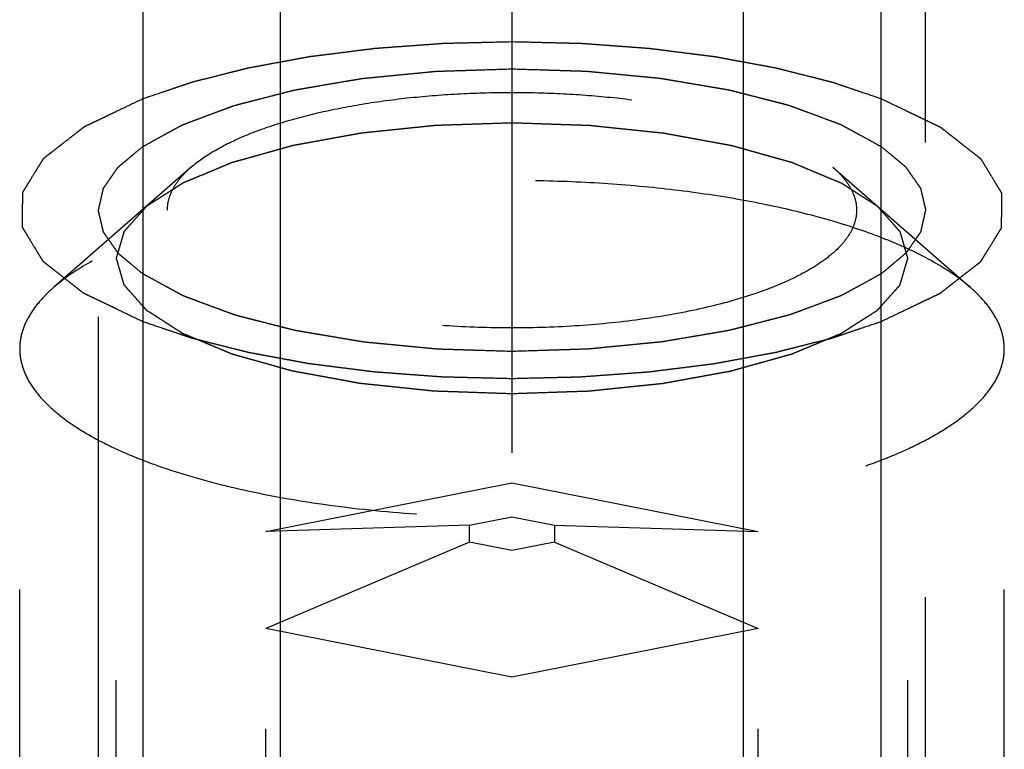
# Model space of a CAD drawing. Units: millimetres. Extents: x 0 to 420, y 0 to 297.
# Drawn here: x 163 to 168, y 113 to 116 of the extents above; entities that cross this region are included whole.
import ezdxf

# ---------------------------------------------------------------- set-up
doc = ezdxf.new("R2010")
doc.units = ezdxf.units.MM
doc.header["$LTSCALE"] = 23.1
doc.linetypes.add('CENTER', pattern=[0.6, 0.375, -0.075, 0.075, -0.075])
doc.linetypes.add('HIDDEN', pattern=[0.2, 0.1, -0.1])
for name, color, linetype in [('10010060_HP_HL', 7, 'CONTINUOUS'), ('30338355_AXIS', 7, 'CONTINUOUS'), ('30338355_CL', 7, 'CONTINUOUS'), ('30338355_HL', 7, 'CONTINUOUS')]:
    doc.layers.add(name, color=color, linetype=linetype)

msp = doc.modelspace()

# ---------------------------------------------------------------- linework, layer by layer
at = {"layer": '10010060_HP_HL', "color": 6, "linetype": 'HIDDEN'}
for p, q in [((164.2555, 115.7173), (163.5569, 115.1059)), ((167.5154, 115.7173), (168.214, 115.1059)), ((163.8754, 110.801), (163.8754, 115.2551)), ((167.8954, 110.801), (167.8954, 115.2551)), ((163.3854, 111.2615), (163.3854, 114.7947)), ((168.3854, 111.2615), (168.3854, 114.7947)), ((164.6354, 113.8669), (165.8854, 114.1137)), ((165.8854, 114.1137), (167.1354, 113.8669)), ((165.8854, 110.3073), (165.8854, 114.1137)), ((165.6689, 113.8978), (165.8854, 113.9405)), ((165.8854, 113.9405), (166.1019, 113.8978)), ((165.6689, 113.8978), (164.6354, 113.8669)), ((164.6354, 110.5542), (164.6354, 113.8669)), ((165.6689, 113.8123), (165.6689, 113.8978)), ((166.1019, 113.8978), (167.1354, 113.8669)), ((166.1019, 113.8978), (166.1019, 113.8123)), ((167.1354, 110.5542), (167.1354, 113.8669)), ((165.6689, 113.8123), (164.6354, 113.3732)), ((165.8854, 113.7695), (165.6689, 113.8123)), ((166.1019, 113.8123), (165.8854, 113.7695)), ((166.1019, 113.8123), (167.1354, 113.3732)), ((165.8854, 113.1264), (164.6354, 113.3732)), ((167.1354, 113.3732), (165.8854, 113.1264))]:
    msp.add_line(p, q, dxfattribs=at)
for points, knots in [([(164.2554, 115.7173), (164.2903, 115.7478), (164.3743, 115.8057), (164.5224, 115.8783), (164.7002, 115.9428), (164.9041, 115.9977), (165.1297, 116.0418), (165.3721, 116.074), (165.6259, 116.0936), (165.8854, 116.1002), (166.145, 116.0936), (166.3988, 116.074), (166.6412, 116.0418), (166.8668, 115.9977), (167.0707, 115.9428), (167.2485, 115.8783), (167.3966, 115.8057), (167.4806, 115.7478), (167.5155, 115.7173)], [0, 0, 0, 0, 0.040917, 0.089394, 0.145178, 0.20756, 0.275528, 0.347856, 0.42317, 0.5, 0.57683, 0.652144, 0.724472, 0.79244, 0.854822, 0.910606, 0.959083, 1, 1, 1, 1]), ([(165.8854, 115.9426), (165.8529, 115.9415), (165.7878, 115.9393), (165.7065, 115.9366), (165.6414, 115.9344), (165.5926, 115.9328), (165.552, 115.9314), (165.5235, 115.9305), (165.5073, 115.9299), (165.4949, 115.9297), (165.4833, 115.9282), (165.4676, 115.9267), (165.4403, 115.9238), (165.4011, 115.9198), (165.3542, 115.915), (165.3073, 115.9101), (165.2603, 115.9053), (165.2212, 115.9012), (165.1899, 115.898), (165.1664, 115.8956), (165.1468, 115.8936), (165.1313, 115.8919), (165.1192, 115.891), (165.1087, 115.8887), (165.0942, 115.8862), (165.0762, 115.8828), (165.0545, 115.8789), (165.0257, 115.8737), (164.9896, 115.8671), (164.9463, 115.8592), (164.903, 115.8514), (164.8669, 115.8448), (164.8381, 115.8396), (164.8164, 115.8356), (164.7984, 115.8323), (164.7857, 115.8301), (164.7786, 115.8287), (164.773, 115.8279), (164.7683, 115.8264), (164.7618, 115.8246), (164.7506, 115.8214), (164.7345, 115.8169), (164.7152, 115.8115), (164.6894, 115.8043), (164.6573, 115.7953), (164.6186, 115.7845), (164.58, 115.7737), (164.5478, 115.7647), (164.5221, 115.7575), (164.5028, 115.7521), (164.4867, 115.7476), (164.4754, 115.7444), (164.4691, 115.7426), (164.4639, 115.7413), (164.4603, 115.7396), (164.455, 115.7375), (164.446, 115.7337), (164.433, 115.7283), (164.4175, 115.7218), (164.3967, 115.7132), (164.3708, 115.7024), (164.3397, 115.6894), (164.3085, 115.6765), (164.2826, 115.6657), (164.2619, 115.657), (164.2463, 115.6505), (164.2333, 115.6451), (164.2242, 115.6414), (164.2191, 115.6392), (164.2149, 115.6376), (164.2123, 115.6357), (164.2084, 115.6333), (164.2017, 115.6289), (164.192, 115.6228), (164.1804, 115.6154), (164.165, 115.6056), (164.1456, 115.5932), (164.1225, 115.5785), (164.0993, 115.5637), (164.08, 115.5514), (164.0645, 115.5415), (164.0529, 115.5341), (164.0433, 115.528), (164.0365, 115.5237), (164.0328, 115.5212), (164.0295, 115.5194), (164.0281, 115.5173), (164.0256, 115.5147), (164.0215, 115.51), (164.0154, 115.5033), (164.0083, 115.4953), (163.9987, 115.4846), (163.9868, 115.4712), (163.9724, 115.4552), (163.9581, 115.4391), (163.9462, 115.4258), (163.9366, 115.4151), (163.9306, 115.4084), (163.9258, 115.4031), (163.9223, 115.399), (163.9192, 115.3957), (163.917, 115.393), (163.9148, 115.3911), (163.9146, 115.3889), (163.9136, 115.3861), (163.9126, 115.3825), (163.9114, 115.3783), (163.9097, 115.3726), (163.9077, 115.3655), (163.9044, 115.3542), (163.9002, 115.3401), (163.8953, 115.3231), (163.8903, 115.3061), (163.8837, 115.2835), (163.8787, 115.2665), (163.8754, 115.2551)], [0, 0, 0, 0, 0.03125, 0.0625, 0.078125, 0.09375, 0.109375, 0.117188, 0.121094, 0.125, 0.128906, 0.132812, 0.140625, 0.15625, 0.171875, 0.1875, 0.203125, 0.21875, 0.226562, 0.234375, 0.242188, 0.246094, 0.25, 0.253906, 0.257812, 0.265625, 0.273438, 0.28125, 0.296875, 0.3125, 0.328125, 0.34375, 0.351562, 0.359375, 0.367188, 0.371094, 0.373047, 0.375, 0.376953, 0.378906, 0.382812, 0.390625, 0.398438, 0.40625, 0.421875, 0.4375, 0.453125, 0.46875, 0.476562, 0.484375, 0.492188, 0.496094, 0.498047, 0.5, 0.501953, 0.503906, 0.507812, 0.515625, 0.523438, 0.53125, 0.546875, 0.5625, 0.578125, 0.59375, 0.601562, 0.609375, 0.617188, 0.621094, 0.623047, 0.625, 0.626953, 0.628906, 0.632812, 0.640625, 0.648438, 0.65625, 0.671875, 0.6875, 0.703125, 0.71875, 0.726562, 0.734375, 0.742188, 0.746094, 0.748047, 0.75, 0.751953, 0.753906, 0.757812, 0.765625, 0.773438, 0.78125, 0.796875, 0.8125, 0.828125, 0.84375, 0.851562, 0.859375, 0.863281, 0.867188, 0.871094, 0.873047, 0.875, 0.876953, 0.878906, 0.882812, 0.886719, 0.890625, 0.898438, 0.90625, 0.921875, 0.9375, 0.953125, 0.96875, 1, 1, 1, 1]), ([(167.8954, 115.2551), (167.8922, 115.2663), (167.8875, 115.283), (167.8811, 115.3052), (167.8763, 115.3219), (167.8715, 115.3386), (167.8675, 115.3525), (167.8643, 115.3636), (167.862, 115.372), (167.8599, 115.3789), (167.8586, 115.3838), (167.8577, 115.3866), (167.8575, 115.3887), (167.8553, 115.3907), (167.8531, 115.3934), (167.8489, 115.398), (167.843, 115.4047), (167.8359, 115.4128), (167.8265, 115.4235), (167.8146, 115.4368), (167.8005, 115.4529), (167.7863, 115.469), (167.7745, 115.4823), (167.765, 115.493), (167.758, 115.5011), (167.752, 115.5077), (167.748, 115.5124), (167.7455, 115.5151), (167.7441, 115.5172), (167.7408, 115.519), (167.7371, 115.5214), (167.7303, 115.5257), (167.7208, 115.5319), (167.7092, 115.5393), (167.6939, 115.5492), (167.6747, 115.5615), (167.6517, 115.5763), (167.6287, 115.5912), (167.6095, 115.6035), (167.5941, 115.6134), (167.5826, 115.6208), (167.573, 115.6269), (167.5664, 115.6313), (167.5624, 115.6337), (167.5599, 115.6356), (167.5556, 115.6372), (167.5504, 115.6394), (167.5411, 115.6433), (167.528, 115.6488), (167.5122, 115.6554), (167.4911, 115.6642), (167.4648, 115.6752), (167.4332, 115.6884), (167.4016, 115.7016), (167.3752, 115.7126), (167.3541, 115.7214), (167.3383, 115.728), (167.3251, 115.7335), (167.316, 115.7374), (167.3106, 115.7396), (167.307, 115.7413), (167.3019, 115.7426), (167.2957, 115.7444), (167.2846, 115.7475), (167.2688, 115.7519), (167.2499, 115.7572), (167.2246, 115.7643), (167.193, 115.7732), (167.1552, 115.7838), (167.1173, 115.7945), (167.0857, 115.8034), (167.0604, 115.8104), (167.0415, 115.8158), (167.0257, 115.8202), (167.0147, 115.8233), (167.0083, 115.8251), (167.0038, 115.8265), (166.9981, 115.8274), (166.991, 115.8287), (166.9784, 115.831), (166.9604, 115.8343), (166.9388, 115.8383), (166.91, 115.8436), (166.8739, 115.8502), (166.8307, 115.8581), (166.7875, 115.866), (166.7515, 115.8726), (166.7227, 115.8779), (166.7011, 115.8819), (166.6831, 115.8852), (166.6686, 115.8878), (166.6581, 115.89), (166.6461, 115.891), (166.6306, 115.8927), (166.611, 115.8947), (166.5875, 115.8972), (166.5563, 115.9004), (166.5172, 115.9045), (166.4703, 115.9094), (166.4234, 115.9143), (166.3765, 115.9192), (166.3374, 115.9233), (166.3101, 115.9262), (166.2944, 115.9278), (166.2829, 115.9293), (166.2703, 115.9294), (166.2538, 115.9301), (166.2248, 115.931), (166.1834, 115.9324), (166.1337, 115.9341), (166.0675, 115.9364), (165.9848, 115.9392), (165.9185, 115.9415), (165.8854, 115.9426)], [0, 0, 0, 0, 0.03125, 0.046875, 0.0625, 0.078125, 0.09375, 0.101562, 0.109375, 0.117188, 0.121094, 0.123047, 0.125, 0.126953, 0.128906, 0.132812, 0.140625, 0.148438, 0.15625, 0.171875, 0.1875, 0.203125, 0.21875, 0.226562, 0.234375, 0.242188, 0.246094, 0.248047, 0.25, 0.251953, 0.253906, 0.257812, 0.265625, 0.273438, 0.28125, 0.296875, 0.3125, 0.328125, 0.34375, 0.351562, 0.359375, 0.367188, 0.371094, 0.373047, 0.375, 0.376953, 0.378906, 0.382812, 0.390625, 0.398438, 0.40625, 0.421875, 0.4375, 0.453125, 0.46875, 0.476562, 0.484375, 0.492188, 0.496094, 0.498047, 0.5, 0.501953, 0.503906, 0.507812, 0.515625, 0.523438, 0.53125, 0.546875, 0.5625, 0.578125, 0.59375, 0.601562, 0.609375, 0.617188, 0.621094, 0.623047, 0.625, 0.626953, 0.628906, 0.632812, 0.640625, 0.648438, 0.65625, 0.671875, 0.6875, 0.703125, 0.71875, 0.726562, 0.734375, 0.742188, 0.746094, 0.75, 0.753906, 0.757812, 0.765625, 0.773438, 0.78125, 0.796875, 0.8125, 0.828125, 0.84375, 0.859375, 0.867188, 0.871094, 0.875, 0.878906, 0.882812, 0.890625, 0.90625, 0.921875, 0.9375, 0.96875, 1, 1, 1, 1]), ([(164.1354, 115.4995), (164.1354, 115.5182), (164.1409, 115.557), (164.1647, 115.6133), (164.2035, 115.6679), (164.2368, 115.701), (164.2554, 115.7173)], [0, 0, 0, 0, 0.21936, 0.452454, 0.710143, 1, 1, 1, 1]), ([(167.5155, 115.7173), (167.5341, 115.701), (167.5673, 115.6679), (167.6061, 115.6133), (167.63, 115.557), (167.6354, 115.5182), (167.6354, 115.4995)], [0, 0, 0, 0, 0.289857, 0.547546, 0.78064, 1, 1, 1, 1]), ([(168.214, 115.1059), (168.1641, 115.1495), (168.0441, 115.2322), (167.8326, 115.3359), (167.5786, 115.4281), (167.2873, 115.5065), (166.965, 115.5694), (166.6187, 115.6154), (166.2562, 115.6435), (165.8854, 115.6529), (165.5147, 115.6435), (165.1521, 115.6154), (164.8059, 115.5694), (164.4836, 115.5065), (164.1923, 115.4281), (163.9383, 115.3359), (163.7268, 115.2322), (163.6068, 115.1495), (163.5569, 115.1059)], [0, 0, 0, 0, 0.040919, 0.089399, 0.145183, 0.207565, 0.275532, 0.347859, 0.423171, 0.5, 0.576829, 0.652141, 0.724468, 0.792435, 0.854817, 0.910601, 0.959081, 1, 1, 1, 1]), ([(167.6354, 115.4995), (167.6354, 115.4797), (167.6293, 115.4386), (167.6027, 115.3793), (167.5596, 115.3219), (167.5007, 115.2667), (167.4266, 115.2139), (167.3379, 115.1639), (167.2355, 115.1171), (167.0757, 115.0574), (166.8481, 114.9952), (166.5483, 114.9415), (166.2233, 114.9083), (165.8854, 114.8972), (165.5476, 114.9083), (165.2226, 114.9415), (164.9227, 114.9952), (164.6952, 115.0574), (164.5354, 115.1171), (164.433, 115.1639), (164.3443, 115.2139), (164.2702, 115.2667), (164.2113, 115.3219), (164.1682, 115.3793), (164.1416, 115.4386), (164.1354, 115.4797), (164.1354, 115.4995)], [0, 0, 0, 0, 0.015146, 0.031338, 0.04939, 0.069848, 0.093009, 0.118993, 0.147789, 0.179298, 0.249703, 0.328319, 0.412683, 0.5, 0.587317, 0.671681, 0.750297, 0.820702, 0.852211, 0.881007, 0.906991, 0.930152, 0.95061, 0.968662, 0.984854, 1, 1, 1, 1]), ([(163.8754, 115.2551), (163.8786, 115.244), (163.8834, 115.2273), (163.8898, 115.2051), (163.8946, 115.1884), (163.8994, 115.1717), (163.9034, 115.1578), (163.9065, 115.1467), (163.9089, 115.1383), (163.911, 115.1314), (163.9123, 115.1265), (163.9132, 115.1237), (163.9134, 115.1216), (163.9156, 115.1196), (163.9178, 115.1169), (163.922, 115.1123), (163.9279, 115.1056), (163.935, 115.0975), (163.9444, 115.0868), (163.9562, 115.0735), (163.9704, 115.0574), (163.9846, 115.0413), (163.9964, 115.028), (164.0058, 115.0173), (164.0129, 115.0092), (164.0189, 115.0025), (164.0229, 114.9979), (164.0254, 114.9952), (164.0268, 114.9931), (164.0301, 114.9913), (164.0338, 114.9888), (164.0406, 114.9845), (164.0501, 114.9784), (164.0616, 114.971), (164.077, 114.9611), (164.0962, 114.9488), (164.1192, 114.9339), (164.1422, 114.9191), (164.1614, 114.9068), (164.1767, 114.8969), (164.1882, 114.8895), (164.1979, 114.8834), (164.2045, 114.879), (164.2085, 114.8766), (164.211, 114.8747), (164.2153, 114.8731), (164.2204, 114.8708), (164.2297, 114.867), (164.2429, 114.8615), (164.2587, 114.8549), (164.2798, 114.8461), (164.3061, 114.8351), (164.3377, 114.8219), (164.3693, 114.8087), (164.3957, 114.7977), (164.4167, 114.7889), (164.4325, 114.7822), (164.4457, 114.7768), (164.4549, 114.7729), (164.4603, 114.7707), (164.4639, 114.7689), (164.469, 114.7677), (164.4752, 114.7659), (164.4863, 114.7628), (164.502, 114.7584), (164.521, 114.7531), (164.5463, 114.746), (164.5778, 114.7371), (164.6157, 114.7265), (164.6536, 114.7158), (164.6852, 114.7069), (164.7105, 114.6998), (164.7294, 114.6945), (164.7452, 114.6901), (164.7562, 114.687), (164.7626, 114.6852), (164.7671, 114.6838), (164.7727, 114.6829), (164.7799, 114.6816), (164.7925, 114.6793), (164.8105, 114.6759), (164.8321, 114.672), (164.8609, 114.6667), (164.8969, 114.6601), (164.9401, 114.6522), (164.9834, 114.6442), (165.0194, 114.6376), (165.0482, 114.6324), (165.0698, 114.6284), (165.0878, 114.6251), (165.1023, 114.6225), (165.1127, 114.6203), (165.1248, 114.6193), (165.1403, 114.6176), (165.1599, 114.6156), (165.1833, 114.6131), (165.2146, 114.6099), (165.2537, 114.6058), (165.3006, 114.6009), (165.3475, 114.596), (165.3944, 114.591), (165.4335, 114.587), (165.4608, 114.5841), (165.4765, 114.5825), (165.4879, 114.581), (165.5006, 114.5809), (165.5171, 114.5802), (165.5461, 114.5793), (165.5875, 114.5778), (165.6371, 114.5762), (165.7033, 114.5739), (165.7861, 114.5711), (165.8523, 114.5688), (165.8854, 114.5677)], [0, 0, 0, 0, 0.03125, 0.046875, 0.0625, 0.078125, 0.09375, 0.101562, 0.109375, 0.117188, 0.121094, 0.123047, 0.125, 0.126953, 0.128906, 0.132812, 0.140625, 0.148438, 0.15625, 0.171875, 0.1875, 0.203125, 0.21875, 0.226562, 0.234375, 0.242188, 0.246094, 0.248047, 0.25, 0.251953, 0.253906, 0.257812, 0.265625, 0.273438, 0.28125, 0.296875, 0.3125, 0.328125, 0.34375, 0.351562, 0.359375, 0.367188, 0.371094, 0.373047, 0.375, 0.376953, 0.378906, 0.382812, 0.390625, 0.398438, 0.40625, 0.421875, 0.4375, 0.453125, 0.46875, 0.476562, 0.484375, 0.492188, 0.496094, 0.498047, 0.5, 0.501953, 0.503906, 0.507812, 0.515625, 0.523438, 0.53125, 0.546875, 0.5625, 0.578125, 0.59375, 0.601562, 0.609375, 0.617188, 0.621094, 0.623047, 0.625, 0.626953, 0.628906, 0.632812, 0.640625, 0.648438, 0.65625, 0.671875, 0.6875, 0.703125, 0.71875, 0.726562, 0.734375, 0.742188, 0.746094, 0.75, 0.753906, 0.757812, 0.765625, 0.773438, 0.78125, 0.796875, 0.8125, 0.828125, 0.84375, 0.859375, 0.867188, 0.871094, 0.875, 0.878906, 0.882812, 0.890625, 0.90625, 0.921875, 0.9375, 0.96875, 1, 1, 1, 1]), ([(165.8854, 114.5677), (165.918, 114.5688), (165.983, 114.571), (166.0644, 114.5737), (166.1294, 114.5759), (166.1783, 114.5775), (166.2189, 114.5789), (166.2474, 114.5798), (166.2636, 114.5804), (166.276, 114.5805), (166.2876, 114.582), (166.3033, 114.5836), (166.3306, 114.5865), (166.3697, 114.5905), (166.4167, 114.5953), (166.4636, 114.6002), (166.5106, 114.605), (166.5497, 114.6091), (166.581, 114.6123), (166.6044, 114.6147), (166.624, 114.6167), (166.6396, 114.6184), (166.6517, 114.6193), (166.6621, 114.6216), (166.6767, 114.6241), (166.6947, 114.6274), (166.7163, 114.6314), (166.7452, 114.6366), (166.7813, 114.6432), (166.8246, 114.6511), (166.8679, 114.6589), (166.904, 114.6655), (166.9328, 114.6707), (166.9545, 114.6747), (166.9725, 114.678), (166.9852, 114.6802), (166.9923, 114.6816), (166.9979, 114.6824), (167.0025, 114.6839), (167.009, 114.6857), (167.0203, 114.6889), (167.0364, 114.6934), (167.0557, 114.6988), (167.0814, 114.706), (167.1136, 114.715), (167.1522, 114.7258), (167.1909, 114.7366), (167.223, 114.7456), (167.2488, 114.7528), (167.2681, 114.7582), (167.2842, 114.7627), (167.2955, 114.7659), (167.3018, 114.7677), (167.307, 114.769), (167.3105, 114.7707), (167.3158, 114.7728), (167.3249, 114.7766), (167.3379, 114.782), (167.3534, 114.7885), (167.3742, 114.7971), (167.4001, 114.8079), (167.4312, 114.8209), (167.4623, 114.8338), (167.4883, 114.8446), (167.509, 114.8533), (167.5246, 114.8598), (167.5375, 114.8652), (167.5467, 114.8689), (167.5518, 114.8711), (167.556, 114.8726), (167.5585, 114.8746), (167.5625, 114.877), (167.5692, 114.8813), (167.5789, 114.8875), (167.5905, 114.8949), (167.6059, 114.9047), (167.6252, 114.9171), (167.6484, 114.9318), (167.6716, 114.9466), (167.6909, 114.9589), (167.7063, 114.9688), (167.7179, 114.9762), (167.7275, 114.9823), (167.7344, 114.9866), (167.7381, 114.9891), (167.7414, 114.9909), (167.7428, 114.993), (167.7453, 114.9956), (167.7494, 115.0003), (167.7554, 115.007), (167.7626, 115.015), (167.7722, 115.0257), (167.7841, 115.0391), (167.7984, 115.0551), (167.8128, 115.0711), (167.8247, 115.0845), (167.8343, 115.0952), (167.8403, 115.1019), (167.845, 115.1072), (167.8486, 115.1112), (167.8517, 115.1146), (167.8539, 115.1173), (167.8561, 115.1192), (167.8563, 115.1214), (167.8573, 115.1242), (167.8582, 115.1278), (167.8595, 115.132), (167.8612, 115.1377), (167.8632, 115.1447), (167.8665, 115.1561), (167.8707, 115.1702), (167.8756, 115.1872), (167.8806, 115.2042), (167.8872, 115.2268), (167.8921, 115.2438), (167.8954, 115.2551)], [0, 0, 0, 0, 0.03125, 0.0625, 0.078125, 0.09375, 0.109375, 0.117188, 0.121094, 0.125, 0.128906, 0.132812, 0.140625, 0.15625, 0.171875, 0.1875, 0.203125, 0.21875, 0.226562, 0.234375, 0.242188, 0.246094, 0.25, 0.253906, 0.257812, 0.265625, 0.273438, 0.28125, 0.296875, 0.3125, 0.328125, 0.34375, 0.351562, 0.359375, 0.367188, 0.371094, 0.373047, 0.375, 0.376953, 0.378906, 0.382812, 0.390625, 0.398438, 0.40625, 0.421875, 0.4375, 0.453125, 0.46875, 0.476562, 0.484375, 0.492188, 0.496094, 0.498047, 0.5, 0.501953, 0.503906, 0.507812, 0.515625, 0.523438, 0.53125, 0.546875, 0.5625, 0.578125, 0.59375, 0.601562, 0.609375, 0.617188, 0.621094, 0.623047, 0.625, 0.626953, 0.628906, 0.632812, 0.640625, 0.648438, 0.65625, 0.671875, 0.6875, 0.703125, 0.71875, 0.726562, 0.734375, 0.742188, 0.746094, 0.748047, 0.75, 0.751953, 0.753906, 0.757812, 0.765625, 0.773438, 0.78125, 0.796875, 0.8125, 0.828125, 0.84375, 0.851562, 0.859375, 0.863281, 0.867188, 0.871094, 0.873047, 0.875, 0.876953, 0.878906, 0.882812, 0.886719, 0.890625, 0.898438, 0.90625, 0.921875, 0.9375, 0.953125, 0.96875, 1, 1, 1, 1]), ([(163.5569, 115.1059), (163.5303, 115.0826), (163.4827, 115.0354), (163.4273, 114.9573), (163.3932, 114.8769), (163.3854, 114.8214), (163.3854, 114.7947)], [0, 0, 0, 0, 0.28988, 0.547557, 0.780628, 1, 1, 1, 1]), ([(168.3854, 114.7947), (168.3854, 114.8214), (168.3776, 114.8769), (168.3436, 114.9573), (168.2881, 115.0354), (168.2406, 115.0826), (168.214, 115.1059)], [0, 0, 0, 0, 0.219372, 0.452443, 0.71012, 1, 1, 1, 1]), ([(163.3854, 114.7947), (163.3854, 114.7665), (163.3942, 114.7078), (163.4322, 114.623), (163.4938, 114.541), (163.5779, 114.4622), (163.6838, 114.3867), (163.8105, 114.3153), (163.9568, 114.2485), (164.1216, 114.1868), (164.3032, 114.1309), (164.5725, 114.0631), (164.9386, 113.9976), (165.4028, 113.9502), (165.8854, 113.9343), (166.368, 113.9502), (166.8323, 113.9976), (167.1984, 114.0631), (167.4677, 114.1309), (167.6493, 114.1868), (167.814, 114.2485), (167.9604, 114.3153), (168.0871, 114.3867), (168.1929, 114.4622), (168.2771, 114.541), (168.3387, 114.623), (168.3767, 114.7078), (168.3854, 114.7665), (168.3854, 114.7947)], [0, 0, 0, 0, 0.015147, 0.031337, 0.049387, 0.069844, 0.093005, 0.118987, 0.147783, 0.17929, 0.213341, 0.249715, 0.328328, 0.412688, 0.5, 0.587312, 0.671672, 0.750285, 0.786659, 0.82071, 0.852217, 0.881013, 0.906995, 0.930156, 0.950613, 0.968663, 0.984853, 1, 1, 1, 1])]:
    msp.add_open_spline(points, degree=3, knots=knots, dxfattribs=at)
at = {"layer": '30338355_AXIS', "color": 3, "linetype": 'CENTER'}
msp.add_line((165.8854, 192.2287), (165.8854, 90.2369), dxfattribs=at)
at = {"layer": '30338355_CL', "color": 7, "linetype": 'CONTINUOUS'}
for p, q in [((164.0104, 127.3869), (164.0104, 110.2369)), ((167.7604, 110.2369), (167.7604, 127.3869))]:
    msp.add_line(p, q, dxfattribs=at)
at = {"layer": '30338355_CL', "color": 9, "linetype": 'CONTINUOUS'}
for p, q in [((164.7104, 94.6119), (164.7104, 127.3869)), ((167.0604, 94.6119), (167.0604, 127.3869))]:
    msp.add_line(p, q, dxfattribs=at)
at = {"layer": '30338355_HL', "color": 6, "linetype": 'HIDDEN'}
for p, q in [((163.7854, 108.0275), (163.7854, 135.0686)), ((167.9854, 97.3634), (167.9854, 135.0686)), ((163.3854, 97.3634), (163.3854, 115.4995)), ((168.3854, 97.3634), (168.3854, 115.4995))]:
    msp.add_line(p, q, dxfattribs=at)
for points, knots in [([(165.8854, 116.3545), (165.8419, 116.3535), (165.7767, 116.3519), (165.6897, 116.3498), (165.6354, 116.3485), (165.5919, 116.3475), (165.5647, 116.3468), (165.543, 116.3465), (165.5211, 116.3451), (165.4829, 116.3421), (165.4283, 116.3382), (165.3627, 116.3334), (165.2972, 116.3286), (165.2481, 116.325), (165.2153, 116.3226), (165.2017, 116.3215), (165.1906, 116.3208), (165.1802, 116.3196), (165.1624, 116.3173), (165.1368, 116.3141), (165.0959, 116.309), (165.0448, 116.3025), (164.9834, 116.2948), (164.9323, 116.2884), (164.8964, 116.2839), (164.876, 116.2812), (164.8605, 116.2796), (164.8459, 116.2766), (164.8262, 116.2731), (164.7918, 116.2667), (164.7426, 116.2576), (164.6836, 116.2468), (164.6344, 116.2377), (164.595, 116.2305), (164.5705, 116.2259), (164.5532, 116.2228), (164.5435, 116.2209), (164.535, 116.2186), (164.5239, 116.2159), (164.5064, 116.2114), (164.4845, 116.2059), (164.4494, 116.1971), (164.4055, 116.186), (164.3529, 116.1727), (164.3134, 116.1628), (164.2871, 116.1562), (164.2762, 116.1534), (164.2672, 116.1512), (164.2591, 116.1486), (164.2453, 116.1439), (164.2253, 116.1372), (164.1934, 116.1265), (164.1536, 116.1131), (164.0898, 116.0917), (164.042, 116.0756), (164.0101, 116.0649)], [0, 0, 0, 0, 0.0625, 0.09375, 0.125, 0.140625, 0.15625, 0.164062, 0.171875, 0.1875, 0.21875, 0.25, 0.28125, 0.3125, 0.320312, 0.328125, 0.332031, 0.335938, 0.34375, 0.359375, 0.375, 0.40625, 0.4375, 0.46875, 0.484375, 0.492188, 0.5, 0.507812, 0.515625, 0.53125, 0.5625, 0.59375, 0.625, 0.640625, 0.65625, 0.664062, 0.667969, 0.671875, 0.679688, 0.6875, 0.703125, 0.71875, 0.75, 0.78125, 0.8125, 0.820312, 0.828125, 0.832031, 0.835938, 0.84375, 0.859375, 0.875, 0.90625, 0.9375, 1, 1, 1, 1]), ([(167.7608, 116.0649), (167.7297, 116.0754), (167.6831, 116.0911), (167.6211, 116.112), (167.5822, 116.1251), (167.5512, 116.1356), (167.5318, 116.1421), (167.5183, 116.1467), (167.5103, 116.1493), (167.5011, 116.1515), (167.49, 116.1544), (167.472, 116.1589), (167.4496, 116.1646), (167.4136, 116.1737), (167.3687, 116.185), (167.3149, 116.1987), (167.2744, 116.2089), (167.2475, 116.2157), (167.2362, 116.2185), (167.2274, 116.2209), (167.2179, 116.2228), (167.201, 116.2258), (167.1771, 116.2303), (167.1388, 116.2374), (167.0908, 116.2462), (167.0429, 116.2551), (167.0045, 116.2622), (166.9758, 116.2675), (166.9518, 116.2719), (166.9351, 116.2751), (166.9254, 116.2768), (166.9184, 116.2782), (166.9103, 116.2791), (166.8999, 116.2805), (166.8816, 116.2828), (166.8554, 116.2861), (166.8239, 116.2901), (166.782, 116.2954), (166.7297, 116.302), (166.6773, 116.3086), (166.6354, 116.314), (166.6091, 116.3172), (166.5882, 116.32), (166.567, 116.3218), (166.5297, 116.3244), (166.4764, 116.3285), (166.4125, 116.3332), (166.3486, 116.3379), (166.3007, 116.3414), (166.2687, 116.3438), (166.2527, 116.345), (166.2366, 116.346), (166.2141, 116.3464), (166.1864, 116.3472), (166.1417, 116.3482), (166.086, 116.3496), (165.9969, 116.3518), (165.93, 116.3534), (165.8854, 116.3545)], [0, 0, 0, 0, 0.0625, 0.09375, 0.125, 0.140625, 0.15625, 0.164062, 0.167969, 0.171875, 0.179688, 0.1875, 0.203125, 0.21875, 0.25, 0.28125, 0.3125, 0.320312, 0.328125, 0.332031, 0.335938, 0.34375, 0.359375, 0.375, 0.40625, 0.4375, 0.453125, 0.46875, 0.484375, 0.492188, 0.496094, 0.5, 0.503906, 0.507812, 0.515625, 0.53125, 0.546875, 0.5625, 0.59375, 0.625, 0.640625, 0.65625, 0.664062, 0.671875, 0.6875, 0.71875, 0.75, 0.78125, 0.8125, 0.820312, 0.828125, 0.835938, 0.84375, 0.859375, 0.875, 0.90625, 0.9375, 1, 1, 1, 1]), ([(164.0101, 115.8227), (164.0352, 115.8365), (164.073, 115.8572), (164.1171, 115.8814), (164.1422, 115.8952), (164.1611, 115.9055), (164.18, 115.9159), (164.1942, 115.9236), (164.2036, 115.9288), (164.2076, 115.931), (164.2105, 115.9327), (164.2145, 115.9343), (164.2217, 115.937), (164.2319, 115.9408), (164.2483, 115.9469), (164.2687, 115.9546), (164.3015, 115.9668), (164.3424, 115.9821), (164.3833, 115.9974), (164.416, 116.0096), (164.4365, 116.0173), (164.4528, 116.0234), (164.4631, 116.0272), (164.4701, 116.0299), (164.4744, 116.0314), (164.4794, 116.0326), (164.4854, 116.0342), (164.4999, 116.0379), (164.5217, 116.0435), (164.5508, 116.051), (164.5798, 116.0585), (164.6186, 116.0685), (164.6573, 116.0784), (164.6961, 116.0884), (164.7251, 116.0959), (164.7494, 116.1021), (164.7663, 116.1065), (164.7761, 116.1089), (164.7831, 116.111), (164.7913, 116.1122), (164.8019, 116.114), (164.8206, 116.1172), (164.8472, 116.1217), (164.8791, 116.1271), (164.9217, 116.1344), (164.975, 116.1435), (165.0282, 116.1525), (165.0708, 116.1598), (165.0975, 116.1643), (165.116, 116.1675), (165.1269, 116.1692), (165.1387, 116.1702), (165.1532, 116.1717), (165.1765, 116.174), (165.2057, 116.1768), (165.2523, 116.1814), (165.3106, 116.1871), (165.3805, 116.1939), (165.433, 116.199), (165.4679, 116.2025), (165.4825, 116.2038), (165.4941, 116.2051), (165.5061, 116.2057), (165.5274, 116.2062), (165.5577, 116.2073), (165.6063, 116.2088), (165.667, 116.2107), (165.7641, 116.2138), (165.8369, 116.2162), (165.8854, 116.2177)], [0, 0, 0, 0, 0.0625, 0.09375, 0.109375, 0.125, 0.140625, 0.15625, 0.160156, 0.164062, 0.166016, 0.167969, 0.171875, 0.179688, 0.1875, 0.203125, 0.21875, 0.25, 0.28125, 0.296875, 0.3125, 0.320312, 0.328125, 0.332031, 0.333984, 0.335938, 0.339844, 0.34375, 0.359375, 0.375, 0.390625, 0.40625, 0.4375, 0.453125, 0.46875, 0.484375, 0.492188, 0.496094, 0.5, 0.503906, 0.507812, 0.515625, 0.53125, 0.546875, 0.5625, 0.59375, 0.625, 0.640625, 0.65625, 0.664062, 0.667969, 0.671875, 0.679688, 0.6875, 0.703125, 0.71875, 0.75, 0.78125, 0.8125, 0.820312, 0.828125, 0.832031, 0.835938, 0.84375, 0.859375, 0.875, 0.90625, 0.9375, 1, 1, 1, 1]), ([(165.8854, 116.2177), (165.9328, 116.2162), (166.0039, 116.214), (166.0987, 116.2111), (166.1579, 116.2092), (166.2053, 116.2078), (166.2349, 116.2068), (166.2557, 116.2062), (166.2675, 116.2057), (166.2791, 116.2045), (166.2937, 116.2031), (166.3287, 116.1997), (166.3812, 116.1947), (166.4513, 116.188), (166.5096, 116.1823), (166.5563, 116.1779), (166.5855, 116.175), (166.6089, 116.1728), (166.6234, 116.1714), (166.6352, 116.1704), (166.6462, 116.1687), (166.6651, 116.1654), (166.6924, 116.1608), (166.7358, 116.1535), (166.7902, 116.1443), (166.8445, 116.1351), (166.888, 116.1277), (166.9206, 116.1222), (166.9477, 116.1176), (166.9668, 116.1144), (166.9776, 116.1126), (166.9861, 116.1113), (166.9929, 116.1094), (167.0025, 116.107), (167.0191, 116.1027), (167.043, 116.0966), (167.0715, 116.0893), (167.1096, 116.0795), (167.1477, 116.0698), (167.1858, 116.06), (167.2144, 116.0527), (167.243, 116.0454), (167.2644, 116.0399), (167.2787, 116.0363), (167.2859, 116.0345), (167.2928, 116.0325), (167.3008, 116.0294), (167.3112, 116.0256), (167.3276, 116.0195), (167.3482, 116.0119), (167.381, 115.9997), (167.4222, 115.9845), (167.4633, 115.9692), (167.4962, 115.957), (167.5167, 115.9494), (167.5332, 115.9433), (167.5434, 115.9395), (167.5507, 115.9369), (167.5546, 115.9353), (167.5577, 115.9335), (167.5618, 115.9313), (167.5715, 115.926), (167.5861, 115.918), (167.6055, 115.9074), (167.6249, 115.8968), (167.6508, 115.8827), (167.6961, 115.858), (167.7349, 115.8368), (167.7608, 115.8227)], [0, 0, 0, 0, 0.0625, 0.09375, 0.125, 0.140625, 0.15625, 0.164062, 0.167969, 0.171875, 0.179688, 0.1875, 0.21875, 0.25, 0.28125, 0.296875, 0.3125, 0.320312, 0.328125, 0.332031, 0.335938, 0.34375, 0.359375, 0.375, 0.40625, 0.4375, 0.453125, 0.46875, 0.484375, 0.492188, 0.496094, 0.5, 0.503906, 0.507812, 0.515625, 0.53125, 0.546875, 0.5625, 0.59375, 0.609375, 0.625, 0.640625, 0.65625, 0.660156, 0.664062, 0.667969, 0.671875, 0.679688, 0.6875, 0.703125, 0.71875, 0.75, 0.78125, 0.796875, 0.8125, 0.820312, 0.828125, 0.832031, 0.833984, 0.835938, 0.839844, 0.84375, 0.859375, 0.875, 0.890625, 0.90625, 0.9375, 1, 1, 1, 1]), ([(164.0101, 116.0649), (163.9884, 116.0545), (163.9448, 116.0336), (163.8904, 116.0075), (163.8469, 115.9866), (163.8143, 115.971), (163.7871, 115.9579), (163.7653, 115.9475), (163.749, 115.9397), (163.7354, 115.9332), (163.7244, 115.928), (163.7179, 115.9247), (163.712, 115.9221), (163.7093, 115.9199), (163.7064, 115.9177), (163.7008, 115.9133), (163.6923, 115.9067), (163.681, 115.8979), (163.666, 115.8862), (163.6396, 115.8656), (163.6095, 115.8422), (163.5793, 115.8187), (163.5605, 115.804), (163.5454, 115.7923), (163.5342, 115.7835), (163.5247, 115.7761), (163.5172, 115.7703), (163.5125, 115.7666), (163.5088, 115.7637), (163.5047, 115.7608), (163.5027, 115.7568), (163.4997, 115.7521), (163.4959, 115.7458), (163.491, 115.738), (163.4833, 115.7254), (163.4736, 115.7098), (163.4582, 115.6847), (163.4427, 115.6596), (163.4292, 115.6377), (163.4215, 115.6251), (163.4157, 115.6157), (163.4099, 115.6063), (163.4051, 115.5985), (163.4017, 115.593), (163.4, 115.5902), (163.399, 115.5887), (163.3992, 115.587), (163.3991, 115.5851), (163.3991, 115.5818), (163.3991, 115.5778), (163.3991, 115.573), (163.399, 115.5666), (163.399, 115.5554), (163.3989, 115.5394), (163.3988, 115.5202), (163.3987, 115.5009), (163.3986, 115.4817), (163.3985, 115.4625), (163.3984, 115.4465), (163.3984, 115.4352), (163.3983, 115.4288), (163.3983, 115.424), (163.3983, 115.42), (163.3982, 115.4168), (163.3983, 115.4148), (163.3981, 115.4132), (163.3991, 115.4116), (163.4007, 115.4089), (163.4041, 115.4034), (163.4088, 115.3956), (163.4145, 115.3861), (163.4202, 115.3767), (163.4278, 115.3642), (163.4411, 115.3422), (163.4563, 115.3171), (163.4715, 115.292), (163.481, 115.2763), (163.4886, 115.2638), (163.4934, 115.2559), (163.4972, 115.2496), (163.5002, 115.245), (163.502, 115.241), (163.5061, 115.2381), (163.5098, 115.2351), (163.5145, 115.2315), (163.522, 115.2256), (163.5313, 115.2182), (163.5425, 115.2094), (163.5575, 115.1977), (163.5761, 115.183), (163.5985, 115.1653), (163.621, 115.1477), (163.6434, 115.1301), (163.6621, 115.1154), (163.677, 115.1036), (163.6882, 115.0948), (163.6966, 115.0882), (163.7022, 115.0838), (163.7051, 115.0816), (163.7077, 115.0794), (163.7137, 115.0768), (163.7204, 115.0734), (163.7315, 115.0681), (163.7453, 115.0615), (163.7618, 115.0535), (163.7839, 115.0429), (163.8115, 115.0296), (163.8446, 115.0137), (163.8887, 114.9924), (163.9439, 114.9659), (163.9881, 114.9446), (164.0101, 114.934)], [0, 0, 0, 0, 0.03125, 0.0625, 0.078125, 0.09375, 0.109375, 0.117188, 0.125, 0.132812, 0.136719, 0.140625, 0.142578, 0.144531, 0.146484, 0.148438, 0.15625, 0.164062, 0.171875, 0.1875, 0.21875, 0.234375, 0.25, 0.257812, 0.265625, 0.273438, 0.277344, 0.28125, 0.283203, 0.285156, 0.289062, 0.292969, 0.296875, 0.304688, 0.3125, 0.328125, 0.34375, 0.375, 0.390625, 0.398438, 0.40625, 0.414062, 0.421875, 0.425781, 0.427734, 0.428711, 0.429688, 0.431641, 0.433594, 0.4375, 0.441406, 0.445312, 0.453125, 0.46875, 0.484375, 0.5, 0.515625, 0.53125, 0.546875, 0.554688, 0.558594, 0.5625, 0.566406, 0.568359, 0.570312, 0.571289, 0.572266, 0.574219, 0.578125, 0.585938, 0.59375, 0.601562, 0.609375, 0.625, 0.65625, 0.671875, 0.6875, 0.695312, 0.703125, 0.707031, 0.710938, 0.714844, 0.716797, 0.71875, 0.722656, 0.726562, 0.734375, 0.742188, 0.75, 0.765625, 0.78125, 0.796875, 0.8125, 0.828125, 0.835938, 0.84375, 0.851562, 0.853516, 0.855469, 0.857422, 0.859375, 0.863281, 0.867188, 0.875, 0.882812, 0.890625, 0.90625, 0.921875, 0.9375, 0.96875, 1, 1, 1, 1]), ([(167.7608, 114.934), (167.7825, 114.9445), (167.826, 114.9653), (167.8804, 114.9914), (167.924, 115.0123), (167.9566, 115.0279), (167.9838, 115.041), (168.0056, 115.0514), (168.0219, 115.0592), (168.0355, 115.0658), (168.0464, 115.071), (168.053, 115.0743), (168.0589, 115.0768), (168.0616, 115.079), (168.0645, 115.0812), (168.0701, 115.0856), (168.0786, 115.0922), (168.0899, 115.101), (168.1049, 115.1128), (168.1313, 115.1333), (168.1614, 115.1568), (168.1915, 115.1803), (168.2104, 115.1949), (168.2254, 115.2067), (168.2367, 115.2155), (168.2461, 115.2228), (168.2537, 115.2287), (168.2584, 115.2323), (168.2621, 115.2353), (168.2662, 115.2382), (168.2681, 115.2421), (168.2712, 115.2468), (168.275, 115.2531), (168.2799, 115.2609), (168.2876, 115.2735), (168.2972, 115.2892), (168.3127, 115.3142), (168.3281, 115.3393), (168.3417, 115.3613), (168.3494, 115.3738), (168.3552, 115.3832), (168.361, 115.3926), (168.3658, 115.4005), (168.3692, 115.406), (168.3709, 115.4087), (168.3719, 115.4103), (168.3717, 115.4119), (168.3718, 115.4139), (168.3718, 115.4171), (168.3718, 115.4211), (168.3718, 115.4259), (168.3719, 115.4323), (168.3719, 115.4435), (168.372, 115.4595), (168.3721, 115.4788), (168.3722, 115.498), (168.3723, 115.5172), (168.3724, 115.5365), (168.3725, 115.5525), (168.3725, 115.5637), (168.3726, 115.5701), (168.3726, 115.5749), (168.3726, 115.5789), (168.3726, 115.5821), (168.3725, 115.5841), (168.3728, 115.5857), (168.3718, 115.5873), (168.3702, 115.59), (168.3668, 115.5955), (168.3621, 115.6034), (168.3563, 115.6128), (168.3506, 115.6222), (168.343, 115.6348), (168.3297, 115.6567), (168.3145, 115.6818), (168.2993, 115.7069), (168.2898, 115.7226), (168.2823, 115.7352), (168.2775, 115.743), (168.2737, 115.7493), (168.2707, 115.754), (168.2688, 115.758), (168.2647, 115.7609), (168.2611, 115.7638), (168.2564, 115.7675), (168.2489, 115.7733), (168.2396, 115.7807), (168.2284, 115.7895), (168.2134, 115.8013), (168.1947, 115.816), (168.1723, 115.8336), (168.1499, 115.8512), (168.1275, 115.8689), (168.1088, 115.8835), (168.0939, 115.8953), (168.0827, 115.9041), (168.0742, 115.9107), (168.0687, 115.9151), (168.0658, 115.9173), (168.0632, 115.9196), (168.0572, 115.9221), (168.0505, 115.9255), (168.0394, 115.9308), (168.0256, 115.9374), (168.0091, 115.9454), (167.987, 115.956), (167.9594, 115.9693), (167.9263, 115.9852), (167.8821, 116.0065), (167.827, 116.033), (167.7828, 116.0543), (167.7608, 116.0649)], [0, 0, 0, 0, 0.03125, 0.0625, 0.078125, 0.09375, 0.109375, 0.117188, 0.125, 0.132812, 0.136719, 0.140625, 0.142578, 0.144531, 0.146484, 0.148438, 0.15625, 0.164062, 0.171875, 0.1875, 0.21875, 0.234375, 0.25, 0.257812, 0.265625, 0.273438, 0.277344, 0.28125, 0.283203, 0.285156, 0.289062, 0.292969, 0.296875, 0.304688, 0.3125, 0.328125, 0.34375, 0.375, 0.390625, 0.398438, 0.40625, 0.414062, 0.421875, 0.425781, 0.427734, 0.428711, 0.429688, 0.431641, 0.433594, 0.4375, 0.441406, 0.445312, 0.453125, 0.46875, 0.484375, 0.5, 0.515625, 0.53125, 0.546875, 0.554688, 0.558594, 0.5625, 0.566406, 0.568359, 0.570312, 0.571289, 0.572266, 0.574219, 0.578125, 0.585938, 0.59375, 0.601562, 0.609375, 0.625, 0.65625, 0.671875, 0.6875, 0.695312, 0.703125, 0.707031, 0.710938, 0.714844, 0.716797, 0.71875, 0.722656, 0.726562, 0.734375, 0.742188, 0.75, 0.765625, 0.78125, 0.796875, 0.8125, 0.828125, 0.835938, 0.84375, 0.851562, 0.853516, 0.855469, 0.857422, 0.859375, 0.863281, 0.867188, 0.875, 0.882812, 0.890625, 0.90625, 0.921875, 0.9375, 0.96875, 1, 1, 1, 1]), ([(164.0101, 115.1763), (163.9947, 115.189), (163.9718, 115.2081), (163.945, 115.2304), (163.9297, 115.2432), (163.9182, 115.2527), (163.9067, 115.2623), (163.8981, 115.2694), (163.8924, 115.2742), (163.8894, 115.2766), (163.8868, 115.279), (163.8847, 115.2825), (163.8816, 115.2868), (163.8768, 115.2936), (163.8708, 115.3022), (163.8612, 115.3159), (163.8493, 115.333), (163.8373, 115.3501), (163.8277, 115.3638), (163.8217, 115.3724), (163.8169, 115.3793), (163.814, 115.3835), (163.8118, 115.3865), (163.8108, 115.3882), (163.8105, 115.39), (163.81, 115.3921), (163.8088, 115.3973), (163.807, 115.405), (163.8046, 115.4153), (163.8022, 115.4256), (163.799, 115.4393), (163.7958, 115.453), (163.7926, 115.4668), (163.7906, 115.4754), (163.789, 115.4822), (163.7879, 115.4874), (163.7868, 115.4917), (163.7861, 115.4951), (163.7851, 115.4977), (163.7861, 115.5003), (163.7868, 115.5038), (163.7878, 115.5082), (163.789, 115.5135), (163.7905, 115.5205), (163.7925, 115.5293), (163.7956, 115.5433), (163.7987, 115.5574), (163.8019, 115.5714), (163.8042, 115.582), (163.8066, 115.5925), (163.8084, 115.6004), (163.8095, 115.6057), (163.81, 115.6079), (163.8103, 115.6096), (163.8113, 115.6113), (163.8134, 115.6142), (163.8162, 115.6184), (163.8209, 115.6251), (163.8266, 115.6335), (163.8359, 115.6469), (163.8474, 115.6637), (163.859, 115.6805), (163.8682, 115.6939), (163.874, 115.7022), (163.8786, 115.7089), (163.8815, 115.7131), (163.8835, 115.7161), (163.8848, 115.7177), (163.8869, 115.7194), (163.8893, 115.7214), (163.8952, 115.7264), (163.904, 115.7338), (163.9158, 115.7437), (163.9276, 115.7535), (163.9433, 115.7667), (163.9708, 115.7897), (163.9944, 115.8095), (164.0101, 115.8227)], [0, 0, 0, 0, 0.0625, 0.09375, 0.109375, 0.125, 0.140625, 0.15625, 0.160156, 0.164062, 0.167969, 0.171875, 0.179688, 0.1875, 0.203125, 0.21875, 0.25, 0.28125, 0.296875, 0.3125, 0.320312, 0.328125, 0.332031, 0.333984, 0.335938, 0.339844, 0.34375, 0.359375, 0.375, 0.390625, 0.40625, 0.4375, 0.453125, 0.46875, 0.476562, 0.484375, 0.492188, 0.496094, 0.5, 0.503906, 0.507812, 0.515625, 0.523438, 0.53125, 0.546875, 0.5625, 0.59375, 0.609375, 0.625, 0.640625, 0.65625, 0.660156, 0.664062, 0.666016, 0.667969, 0.671875, 0.679688, 0.6875, 0.703125, 0.71875, 0.75, 0.78125, 0.796875, 0.8125, 0.820312, 0.828125, 0.832031, 0.833984, 0.835938, 0.839844, 0.84375, 0.859375, 0.875, 0.890625, 0.90625, 0.9375, 1, 1, 1, 1]), ([(167.7608, 115.8227), (167.7761, 115.8099), (167.7991, 115.7908), (167.8259, 115.7685), (167.8412, 115.7558), (167.8527, 115.7462), (167.8642, 115.7367), (167.8728, 115.7295), (167.8785, 115.7247), (167.8814, 115.7223), (167.8841, 115.7199), (167.8862, 115.7164), (167.8893, 115.7122), (167.8941, 115.7053), (167.9001, 115.6968), (167.9096, 115.683), (167.9216, 115.6659), (167.9336, 115.6488), (167.9432, 115.6351), (167.9491, 115.6265), (167.9539, 115.6197), (167.9569, 115.6154), (167.9591, 115.6124), (167.9601, 115.6107), (167.9604, 115.609), (167.9609, 115.6068), (167.9621, 115.6017), (167.9639, 115.5939), (167.9663, 115.5836), (167.9687, 115.5733), (167.9719, 115.5596), (167.9751, 115.5459), (167.9783, 115.5322), (167.9802, 115.5236), (167.9818, 115.5167), (167.983, 115.5116), (167.9841, 115.5073), (167.9847, 115.5038), (167.9858, 115.5013), (167.9848, 115.4986), (167.9841, 115.4951), (167.9831, 115.4907), (167.9819, 115.4854), (167.9803, 115.4784), (167.9784, 115.4696), (167.9753, 115.4556), (167.9721, 115.4416), (167.969, 115.4275), (167.9667, 115.417), (167.9643, 115.4064), (167.9625, 115.3985), (167.9614, 115.3933), (167.9608, 115.3911), (167.9606, 115.3893), (167.9596, 115.3876), (167.9575, 115.3847), (167.9546, 115.3805), (167.95, 115.3738), (167.9442, 115.3654), (167.935, 115.352), (167.9235, 115.3352), (167.9119, 115.3185), (167.9027, 115.3051), (167.8969, 115.2967), (167.8923, 115.29), (167.8893, 115.2858), (167.8874, 115.2829), (167.8861, 115.2812), (167.884, 115.2795), (167.8816, 115.2775), (167.8757, 115.2726), (167.8669, 115.2651), (167.8551, 115.2553), (167.8433, 115.2454), (167.8276, 115.2322), (167.8001, 115.2092), (167.7765, 115.1894), (167.7608, 115.1763)], [0, 0, 0, 0, 0.0625, 0.09375, 0.109375, 0.125, 0.140625, 0.15625, 0.160156, 0.164062, 0.167969, 0.171875, 0.179688, 0.1875, 0.203125, 0.21875, 0.25, 0.28125, 0.296875, 0.3125, 0.320312, 0.328125, 0.332031, 0.333984, 0.335938, 0.339844, 0.34375, 0.359375, 0.375, 0.390625, 0.40625, 0.4375, 0.453125, 0.46875, 0.476562, 0.484375, 0.492188, 0.496094, 0.5, 0.503906, 0.507812, 0.515625, 0.523438, 0.53125, 0.546875, 0.5625, 0.59375, 0.609375, 0.625, 0.640625, 0.65625, 0.660156, 0.664062, 0.666016, 0.667969, 0.671875, 0.679688, 0.6875, 0.703125, 0.71875, 0.75, 0.78125, 0.796875, 0.8125, 0.820312, 0.828125, 0.832031, 0.833984, 0.835938, 0.839844, 0.84375, 0.859375, 0.875, 0.890625, 0.90625, 0.9375, 1, 1, 1, 1]), ([(165.8854, 114.7812), (165.8381, 114.7827), (165.767, 114.7849), (165.6722, 114.7879), (165.613, 114.7897), (165.5656, 114.7912), (165.536, 114.7921), (165.5152, 114.7927), (165.5034, 114.7932), (165.4918, 114.7945), (165.4772, 114.7958), (165.4422, 114.7992), (165.3896, 114.8042), (165.3196, 114.811), (165.2613, 114.8166), (165.2146, 114.8211), (165.1854, 114.8239), (165.162, 114.8261), (165.1475, 114.8276), (165.1357, 114.8286), (165.1247, 114.8303), (165.1057, 114.8336), (165.0785, 114.8381), (165.0351, 114.8455), (164.9807, 114.8546), (164.9264, 114.8638), (164.8829, 114.8712), (164.8503, 114.8767), (164.8231, 114.8813), (164.804, 114.8845), (164.7933, 114.8864), (164.7848, 114.8876), (164.778, 114.8896), (164.7684, 114.892), (164.7518, 114.8963), (164.7279, 114.9023), (164.6993, 114.9097), (164.6612, 114.9194), (164.6231, 114.9292), (164.585, 114.9389), (164.5565, 114.9462), (164.5279, 114.9535), (164.5064, 114.959), (164.4922, 114.9627), (164.485, 114.9645), (164.4781, 114.9664), (164.4701, 114.9696), (164.4597, 114.9733), (164.4433, 114.9794), (164.4227, 114.987), (164.3898, 114.9992), (164.3487, 115.0145), (164.3076, 115.0297), (164.2747, 115.0419), (164.2542, 115.0495), (164.2377, 115.0556), (164.2275, 115.0594), (164.2202, 115.0621), (164.2163, 115.0636), (164.2132, 115.0654), (164.2091, 115.0676), (164.1994, 115.0729), (164.1848, 115.0809), (164.1654, 115.0915), (164.146, 115.1021), (164.1201, 115.1162), (164.0748, 115.1409), (164.0359, 115.1621), (164.0101, 115.1763)], [0, 0, 0, 0, 0.0625, 0.09375, 0.125, 0.140625, 0.15625, 0.164062, 0.167969, 0.171875, 0.179688, 0.1875, 0.21875, 0.25, 0.28125, 0.296875, 0.3125, 0.320312, 0.328125, 0.332031, 0.335938, 0.34375, 0.359375, 0.375, 0.40625, 0.4375, 0.453125, 0.46875, 0.484375, 0.492188, 0.496094, 0.5, 0.503906, 0.507812, 0.515625, 0.53125, 0.546875, 0.5625, 0.59375, 0.609375, 0.625, 0.640625, 0.65625, 0.660156, 0.664062, 0.667969, 0.671875, 0.679688, 0.6875, 0.703125, 0.71875, 0.75, 0.78125, 0.796875, 0.8125, 0.820312, 0.828125, 0.832031, 0.833984, 0.835938, 0.839844, 0.84375, 0.859375, 0.875, 0.890625, 0.90625, 0.9375, 1, 1, 1, 1]), ([(167.7608, 115.1763), (167.7356, 115.1625), (167.6979, 115.1417), (167.6538, 115.1176), (167.6287, 115.1038), (167.6098, 115.0934), (167.5909, 115.0831), (167.5767, 115.0753), (167.5673, 115.0701), (167.5633, 115.068), (167.5603, 115.0662), (167.5564, 115.0646), (167.5491, 115.062), (167.539, 115.0581), (167.5226, 115.052), (167.5022, 115.0444), (167.4694, 115.0321), (167.4285, 115.0168), (167.3876, 115.0015), (167.3549, 114.9893), (167.3344, 114.9816), (167.3181, 114.9755), (167.3078, 114.9717), (167.3007, 114.969), (167.2965, 114.9675), (167.2915, 114.9663), (167.2855, 114.9647), (167.2709, 114.961), (167.2492, 114.9554), (167.2201, 114.9479), (167.191, 114.9404), (167.1523, 114.9305), (167.1135, 114.9205), (167.0748, 114.9105), (167.0457, 114.903), (167.0215, 114.8968), (167.0046, 114.8924), (166.9948, 114.89), (166.9878, 114.888), (166.9796, 114.8868), (166.969, 114.8849), (166.9503, 114.8818), (166.9237, 114.8772), (166.8918, 114.8718), (166.8492, 114.8645), (166.7959, 114.8555), (166.7427, 114.8464), (166.7001, 114.8391), (166.6734, 114.8347), (166.6549, 114.8314), (166.644, 114.8297), (166.6322, 114.8287), (166.6177, 114.8272), (166.5943, 114.825), (166.5652, 114.8221), (166.5186, 114.8176), (166.4603, 114.8119), (166.3904, 114.805), (166.3379, 114.7999), (166.303, 114.7964), (166.2883, 114.7951), (166.2768, 114.7938), (166.2647, 114.7933), (166.2434, 114.7927), (166.2131, 114.7917), (166.1646, 114.7901), (166.1039, 114.7882), (166.0068, 114.7851), (165.934, 114.7828), (165.8854, 114.7812)], [0, 0, 0, 0, 0.0625, 0.09375, 0.109375, 0.125, 0.140625, 0.15625, 0.160156, 0.164062, 0.166016, 0.167969, 0.171875, 0.179688, 0.1875, 0.203125, 0.21875, 0.25, 0.28125, 0.296875, 0.3125, 0.320312, 0.328125, 0.332031, 0.333984, 0.335938, 0.339844, 0.34375, 0.359375, 0.375, 0.390625, 0.40625, 0.4375, 0.453125, 0.46875, 0.484375, 0.492188, 0.496094, 0.5, 0.503906, 0.507812, 0.515625, 0.53125, 0.546875, 0.5625, 0.59375, 0.625, 0.640625, 0.65625, 0.664062, 0.667969, 0.671875, 0.679688, 0.6875, 0.703125, 0.71875, 0.75, 0.78125, 0.8125, 0.820312, 0.828125, 0.832031, 0.835938, 0.84375, 0.859375, 0.875, 0.90625, 0.9375, 1, 1, 1, 1]), ([(164.0101, 114.934), (164.0412, 114.9236), (164.0877, 114.9078), (164.1498, 114.8869), (164.1886, 114.8738), (164.2196, 114.8633), (164.2391, 114.8568), (164.2526, 114.8522), (164.2606, 114.8497), (164.2698, 114.8474), (164.2809, 114.8446), (164.2989, 114.84), (164.3213, 114.8344), (164.3573, 114.8253), (164.4021, 114.8139), (164.456, 114.8003), (164.4965, 114.79), (164.5234, 114.7832), (164.5346, 114.7804), (164.5435, 114.778), (164.553, 114.7762), (164.5698, 114.7731), (164.5938, 114.7687), (164.6321, 114.7616), (164.6801, 114.7527), (164.728, 114.7438), (164.7663, 114.7368), (164.7951, 114.7314), (164.8191, 114.727), (164.8358, 114.7239), (164.8455, 114.7221), (164.8524, 114.7207), (164.8605, 114.7198), (164.8709, 114.7185), (164.8893, 114.7162), (164.9155, 114.7128), (164.9469, 114.7089), (164.9888, 114.7036), (165.0412, 114.6969), (165.0936, 114.6903), (165.1355, 114.685), (165.1617, 114.6818), (165.1826, 114.6789), (165.2039, 114.6771), (165.2412, 114.6745), (165.2944, 114.6705), (165.3584, 114.6658), (165.4223, 114.661), (165.4702, 114.6575), (165.5022, 114.6551), (165.5181, 114.6539), (165.5343, 114.6529), (165.5567, 114.6525), (165.5845, 114.6518), (165.6291, 114.6507), (165.6848, 114.6493), (165.774, 114.6472), (165.8409, 114.6455), (165.8854, 114.6444)], [0, 0, 0, 0, 0.0625, 0.09375, 0.125, 0.140625, 0.15625, 0.164062, 0.167969, 0.171875, 0.179688, 0.1875, 0.203125, 0.21875, 0.25, 0.28125, 0.3125, 0.320312, 0.328125, 0.332031, 0.335938, 0.34375, 0.359375, 0.375, 0.40625, 0.4375, 0.453125, 0.46875, 0.484375, 0.492188, 0.496094, 0.5, 0.503906, 0.507812, 0.515625, 0.53125, 0.546875, 0.5625, 0.59375, 0.625, 0.640625, 0.65625, 0.664062, 0.671875, 0.6875, 0.71875, 0.75, 0.78125, 0.8125, 0.820312, 0.828125, 0.835938, 0.84375, 0.859375, 0.875, 0.90625, 0.9375, 1, 1, 1, 1]), ([(165.8854, 114.6444), (165.9289, 114.6455), (165.9942, 114.647), (166.0812, 114.6491), (166.1355, 114.6504), (166.179, 114.6514), (166.2062, 114.6522), (166.2279, 114.6525), (166.2498, 114.6539), (166.288, 114.6568), (166.3426, 114.6607), (166.4081, 114.6656), (166.4737, 114.6703), (166.5228, 114.674), (166.5556, 114.6764), (166.5692, 114.6774), (166.5803, 114.6781), (166.5906, 114.6793), (166.6085, 114.6816), (166.6341, 114.6848), (166.675, 114.69), (166.7261, 114.6964), (166.7875, 114.7041), (166.8386, 114.7106), (166.8745, 114.715), (166.8949, 114.7177), (166.9104, 114.7193), (166.925, 114.7223), (166.9447, 114.7259), (166.9791, 114.7323), (167.0283, 114.7413), (167.0873, 114.7522), (167.1365, 114.7612), (167.1758, 114.7685), (167.2004, 114.773), (167.2177, 114.7761), (167.2273, 114.778), (167.2359, 114.7803), (167.247, 114.783), (167.2645, 114.7875), (167.2864, 114.793), (167.3215, 114.8019), (167.3654, 114.8129), (167.418, 114.8262), (167.4575, 114.8362), (167.4838, 114.8428), (167.4947, 114.8456), (167.5036, 114.8477), (167.5118, 114.8503), (167.5256, 114.855), (167.5456, 114.8617), (167.5775, 114.8724), (167.6173, 114.8858), (167.6811, 114.9072), (167.7289, 114.9233), (167.7608, 114.934)], [0, 0, 0, 0, 0.0625, 0.09375, 0.125, 0.140625, 0.15625, 0.164062, 0.171875, 0.1875, 0.21875, 0.25, 0.28125, 0.3125, 0.320312, 0.328125, 0.332031, 0.335938, 0.34375, 0.359375, 0.375, 0.40625, 0.4375, 0.46875, 0.484375, 0.492188, 0.5, 0.507812, 0.515625, 0.53125, 0.5625, 0.59375, 0.625, 0.640625, 0.65625, 0.664062, 0.667969, 0.671875, 0.679688, 0.6875, 0.703125, 0.71875, 0.75, 0.78125, 0.8125, 0.820312, 0.828125, 0.832031, 0.835938, 0.84375, 0.859375, 0.875, 0.90625, 0.9375, 1, 1, 1, 1])]:
    msp.add_open_spline(points, degree=3, knots=knots, dxfattribs=at)

doc.saveas('drawing.dxf')
